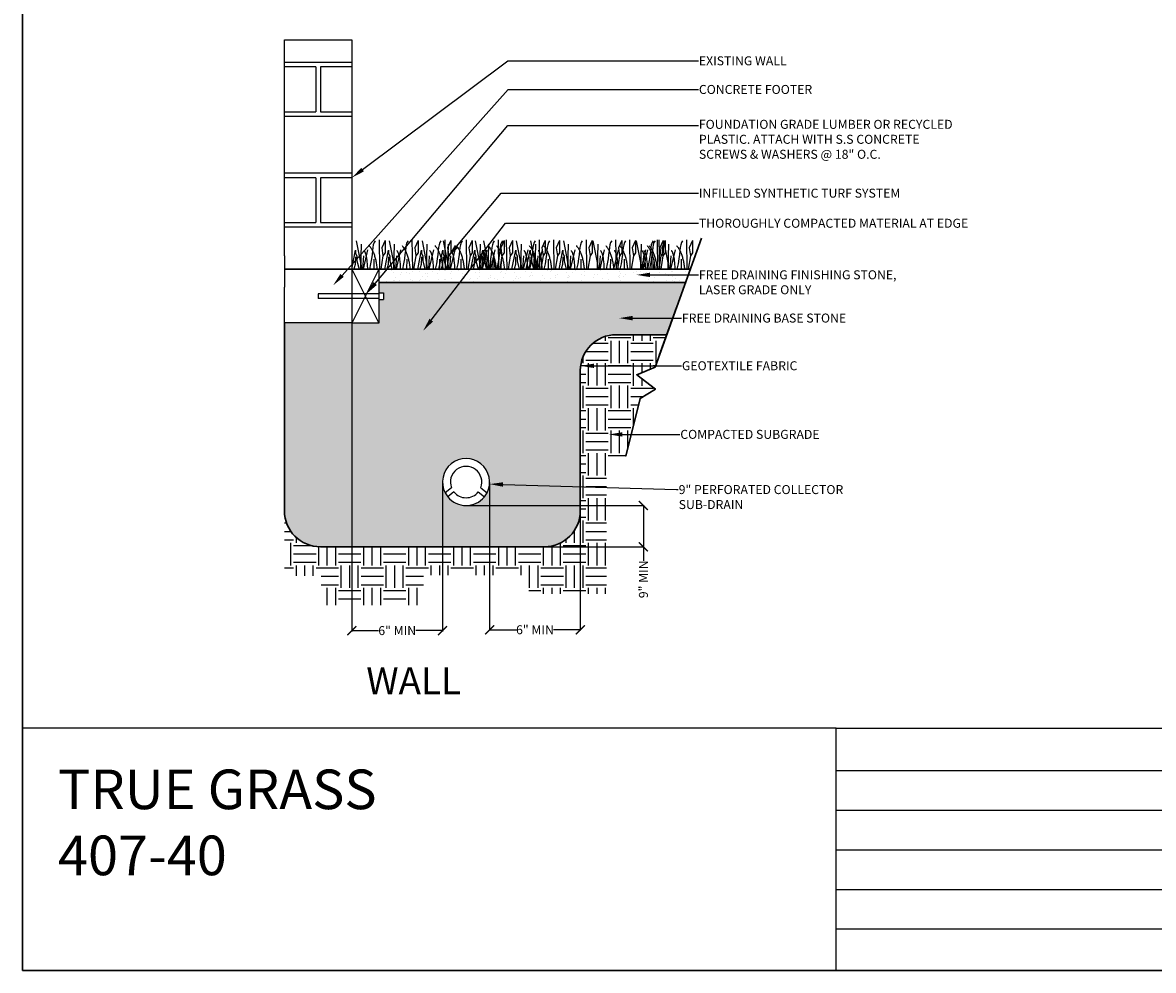
# Model space of a CAD drawing. Units: inches. Extents: x -0.1 to 10.6, y 0 to 8.2.
# Drawn here: x -0.1 to 5.3, y 0 to 4.5 of the extents above; entities that cross this region are included whole.
import ezdxf
from ezdxf import colors
from ezdxf.entities.mleader import LeaderData, LeaderLine
from ezdxf.math import Vec2, Vec3

# ---------------------------------------------------------------- set-up
doc = ezdxf.new("R2010")
doc.units = ezdxf.units.IN
doc.header["$LTSCALE"] = 0.25
doc.header["$MEASUREMENT"] = 0
doc.linetypes.add('ACAD_ISO04W100', pattern=[30, 24, -3, 0, -3])
doc.layers.add('detail', color=7, linetype='Continuous')
doc.styles.add('Annotative', font='arial.ttf')
doc.styles.get("Standard").update_dxf_attribs({"font": 'bgothl.ttf'})
doc.dimstyles.new('Copy of Standard', dxfattribs={"dimtxt": 2, "dimasz": 2, "dimexe": 0.18, "dimexo": 0.0625, "dimgap": 0.09, "dimtad": 0, "dimdec": 4, "dimzin": 0, "dimdsep": 46, "dimlunit": 4, "dimtxsty": 'Standard', "dimblk": 'ARCHTICK', "dimcen": 0.09, "dimadec": 0, "dimazin": 0, "dimtfac": 1, "dimtdec": 4, "dimtofl": 0, "dimtmove": 0, "dimatfit": 3, "dimfxl": 1, "dimtolj": 1, "dimtzin": 0, "dimarcsym": 0})

# ---------------------------------------------------------------- blocks, each defined once
blk = doc.blocks.new('_ArchTick')
at = {"color": 0, "linetype": 'ByBlock', "const_width": 0.15}
blk.add_lwpolyline([(-0.5, -0.5), (0.5, 0.5)], dxfattribs=at)
blk = doc.blocks.new('*D20')
at = {"color": 0, "lineweight": -2, "transparency": 16777216}
for p, q in [((2.1572, 2.2778), (2.1572, 1.5762)), ((2.5861, 2.2778), (2.5861, 1.5762)), ((2.1572, 1.5801), (2.2835, 1.5801)), ((2.5861, 1.5801), (2.4598, 1.5801))]:
    blk.add_line(p, q, dxfattribs=at)
at = {"layer": 'Defpoints', "color": 0, "transparency": 16777216}
for p in [(2.1572, 2.2791), (2.5861, 2.2791), (2.5861, 1.5801)]:
    blk.add_point(p, dxfattribs=at)
at = {"color": 0, "lineweight": -2, "transparency": 16777216, "xscale": 0.04253320819477167, "yscale": 0.04253320819477167, "zscale": 0.04253320819477167, "rotation": 180}
blk.add_blockref('_ArchTick', (2.1572, 1.5801), dxfattribs=at)
at = {"color": 0, "lineweight": -2, "transparency": 16777216, "xscale": 0.04253320819477167, "yscale": 0.04253320819477167, "zscale": 0.04253320819477167}
blk.add_blockref('_ArchTick', (2.5861, 1.5801), dxfattribs=at)
at = {"color": 0, "transparency": 16777216, "insert": (2.3716, 1.5801), "char_height": 0.04253, "attachment_point": 5, "style": 'Annotative'}
blk.add_mtext('\\A1;6" MIN', dxfattribs=at)
blk = doc.blocks.new('*D21')
at = {"color": 0, "lineweight": -2, "transparency": 16777216}
for p, q in [((1.5056, 2.775), (1.5056, 1.5724)), ((1.9345, 2.2778), (1.9345, 1.5724)), ((1.5056, 1.5762), (1.6319, 1.5762)), ((1.9345, 1.5762), (1.8082, 1.5762))]:
    blk.add_line(p, q, dxfattribs=at)
at = {"layer": 'Defpoints', "color": 0, "transparency": 16777216}
for p in [(1.5056, 2.7763), (1.9345, 2.2791), (1.5056, 1.5762)]:
    blk.add_point(p, dxfattribs=at)
at = {"color": 0, "lineweight": -2, "transparency": 16777216, "xscale": 0.04253320819477167, "yscale": 0.04253320819477167, "zscale": 0.04253320819477167, "rotation": 180}
blk.add_blockref('_ArchTick', (1.5056, 1.5762), dxfattribs=at)
at = {"color": 0, "lineweight": -2, "transparency": 16777216, "xscale": 0.04253320819477167, "yscale": 0.04253320819477167, "zscale": 0.04253320819477167}
blk.add_blockref('_ArchTick', (1.9345, 1.5762), dxfattribs=at)
at = {"color": 0, "transparency": 16777216, "insert": (1.7201, 1.5762), "char_height": 0.04253, "attachment_point": 5, "style": 'Annotative'}
blk.add_mtext('\\A1;6" MIN', dxfattribs=at)
blk = doc.blocks.new('*D22')
at = {"color": 0, "lineweight": -2, "transparency": 16777216}
for p, q in [((2.0534, 2.168), (2.8883, 2.168)), ((2.8845, 2.168), (2.8845, 1.9727)), ((2.0472, 1.9727), (2.8883, 1.9727)), ((2.8845, 1.9727), (2.8845, 1.9069))]:
    blk.add_line(p, q, dxfattribs=at)
at = {"layer": 'Defpoints', "color": 0, "transparency": 16777216}
for p in [(2.052, 2.168), (2.0458, 1.9727), (2.8845, 1.9727)]:
    blk.add_point(p, dxfattribs=at)
at = {"color": 0, "lineweight": -2, "transparency": 16777216, "xscale": 0.04253320819477167, "yscale": 0.04253320819477167, "zscale": 0.04253320819477167}
for p, rotation in [((2.8845, 2.168), 90), ((2.8845, 1.9727), 270)]:
    blk.add_blockref('_ArchTick', p, dxfattribs=dict(at, rotation=rotation))
at = {"color": 0, "transparency": 16777216, "insert": (2.8845, 1.8189), "char_height": 0.04253, "attachment_point": 5, "rotation": 90, "style": 'Annotative'}
blk.add_mtext('\\A1;9" MIN', dxfattribs=at)

msp = doc.modelspace()

# ---------------------------------------------------------------- hatches: boundary and pattern name
h = msp.add_hatch()
h.set_pattern_fill('AR-SAND', color=256, scale=1.5, angle=90)
h.set_pattern_definition([(127.5, (-3918.26188, 339.38555), (-0.0614654974, -0.0020094822), [0, -0.04848785734, 0, -0.05422984045, 0, -0.0518373475]), (97.5, (-3918.26188, 339.38555), (-0.0900261946, 0.0564557108), [0, -0.02615792304, 0, -0.0437028714, 0, -0.0167474507]), (57.5, (-3918.26188, 339.34631), (-0.0001805233, 0.0993408331), [0, -0.0159499531, 0, -0.05741983106, 0, -0.07496477944]), (47.5, (-3918.26188, 339.34631), (-0.0279977681, 0.0958951565), [0, -0.00797497654, 0, -0.03764188925, 0, -0.0430648733])])
h.paths.add_polyline_path([(3.0833352, 3.2229026), (3.1062046, 3.2867024), (1.6331922, 3.2867024), (1.6331922, 3.2229026)])
h = msp.add_hatch()
h.set_pattern_fill('GRAVEL', color=251, scale=6, angle=90)
h.set_pattern_definition([(318.0127875, (-3925.151669, 345.017591), (1.148396621259, -1.020796996675), [0.017166743, -1.6995106346]), (274.96974073, (-3925.138909, 345.0061074), (-0.127599624584, 1.531195495012), [0.02945867, -2.916407419]), (222.51044708, (-3925.136357, 344.9767595), (1.403595870427, 1.275996245843), [0.0207716877, -2.056399709]), (357.273689, (-3925.104457, 344.9269957), (-2.551992491686, 0.127599624584), [0.02682629, -2.6558021924]), (22.83365418, (-3925.077661, 344.9257197), (-1.531195495012, -0.637998122922), [0.0263053006, -2.604228349]), (87.273689, (-3925.053417, 344.9359277), (-0.127599624584, -2.551992491686), [0.02682629, -2.6558021924]), (127.69424047, (-3925.052141, 344.9627236), (1.275996245843, -1.658795119596), [0.035476396, -3.5121603416]), (162.25532837, (-3925.073833, 344.9907955), (-2.807191740855, 0.89319737209), [0.0334933703, -3.3158448673]), (211.42956562, (-3925.105733, 345.0010035), (-1.658795119596, -1.0207969966745), [0.026917141, -2.6647998886]), (265.2363583, (-3925.128701, 344.986968), (0.127599624584, 1.403595870427), [0.0307300728, -1.505772875]), (312.3974378, (-3925.131253, 344.9563436), (1.4035958704275, -1.5311954950118), [0.039740648, -3.9343270753]), (228.81407483, (-3925.103181, 345.053319), (-0.765597747506, -0.89319737209), [0.0135639677, -1.3428386473]), (261.46923439, (-3925.112113, 345.0431113), (0.255199249169, 1.658795119596), [0.0258053653, -2.5547373403]), (315, (-3925.11594, 345.01759), (0.1275996246, -2e-17), [0.0180452665, -0.162407853]), (293.1985905, (-3925.131253, 345.00866), (-0.25519924917, 0.63799812292), [0.0097177322, -0.962052057]), (21.8014095, (-3925.127425, 344.999727), (-0.38279887375, -0.12759962458), [0.0137428624, -0.6734021453]), (120.96375653, (-3925.114665, 345.004831), (-0.25519924917, 0.38279887375), [0.0223208747, -0.721706398]), (251.5650512, (-3925.12615, 345.02397), (0.1275996246, 0.25519924917), [0.016140204, -0.387365238]), (106.38954033, (-3925.127425, 344.92572), (-0.382798873753, 1.275996245843), [0.0226106535, -2.238460455]), (160.34617594, (-3925.133805, 344.947412), (1.403595870428, -0.510398498337), [0.0189690878, -1.8779357034]), (23.1985905, (-3925.151669, 345.023971), (-0.63799812292, -0.25519924917), [0.019435337, -0.9523344524]), (73.61045967, (-3925.133805, 345.0316274), (-0.382798873753, -1.275996245843), [0.0226106535, -2.238460455]), (69.4439548, (-3925.048313, 344.92572), (-0.25519924917, -0.63799812292), [0.021804224, -1.0684074465]), (24.77514057, (-3925.040657, 344.946136), (-1.403595870427, -0.637998122922), [0.018269459, -1.8086791335]), (156.8014095, (-3925.024069, 345.025247), (-0.63799812292, 0.25519924917), [0.019435337, -0.9523344524]), (107.35402464, (-3925.041933, 345.032903), (0.510398498337, -1.658795119596), [0.0213896527, -2.117569823]), (159.4439548, (-3925.024069, 344.962724), (0.63799812292, -0.25519924917), [0.010902112, -1.0793095584]), (191.3099325, (-3925.02407, 345.017591), (-0.51039849834, -0.12759962458), [0.006506305, -0.644126671]), (255.9637565, (-3925.03045, 345.016315), (0.12759962458, 0.38279887375), [0.0263053006, -0.4998014293]), (276.00900596, (-3925.036829, 344.9907955), (-0.127599624584, 1.275996245843), [0.0243779083, -2.4134094965]), (33.6900675, (-3925.10318, 345.00483), (-0.25519924917, -0.1275996246), [0.018402673, -0.441664316]), (83.15722659, (-3925.087869, 345.0150394), (0.2551992491686, 2.1691936179334), [0.03212882, -3.1807476326]), (150.9453959, (-3925.084041, 345.046939), (0.89319737209, -0.510398498337), [0.013137147, -1.300581394]), (180, (-3925.09552, 345.05332), (-0.1275996246, -0.1275996246), [0.0076559775, -0.119943647]), (210.25643716, (-3925.040657, 344.9882435), (0.89319737209, 0.510398498337), [0.0177266502, -1.7549439874]), (138.0127875, (-3925.055969, 344.979312), (-1.148396621259, 1.020796996675), [0.034333486, -1.6823438915]), (90, (-3925.08149, 345.00228), (-0.1275996246, 0.1275996246), [0.0331759024, -0.094423722]), (55.30484647, (-3925.081489, 345.035455), (0.89319737209, 1.275996245843), [0.020175287, -1.9973519243]), (344.0546041, (-3925.070005, 345.052043), (0.51039849834, -0.127599624584), [0.0185787605, -0.9103605283]), (297.64597536, (-3925.052141, 345.0469393), (1.275996245843, -2.424392867102), [0.030249405, -2.994696095]), (265.42607874, (-3925.038105, 345.0201434), (-0.127599624584, -1.658795119596), [0.0320018582, -3.1681804456])])
h.paths.add_polyline_path([(1.6331922, 3.0315031), (1.5055926, 3.0315031), (1.5055926, 3.0328323), (1.1865935, 3.0328323), (1.1865935, 2.1428209, 0.414213562), (1.3567264, 1.9726881), (1.6757254, 1.9726881), (2.4159728, 1.9726881, 0.414213562), (2.5861056, 2.1428209), (2.5861056, 2.8063767, -0.414213562), (2.7562385, 2.9765096), (2.9950145, 2.9765096), (3.0833352, 3.2229026), (1.6331922, 3.2229026), (1.6331922, 3.1750527), (1.6544588, 3.1750527), (1.6544588, 3.1431528), (1.6331922, 3.1431528)])
h.paths.add_polyline_path([(2.1447801, 2.2281304), (2.1324135, 2.2091708, -0.477502762), (1.9592847, 2.2091708), (1.9469181, 2.2281304, -1.640800643)], flags=16)
h = msp.add_hatch()
h.set_pattern_fill('EARTH', color=22, scale=20, angle=90)
h.set_pattern_definition([(90, (-3925.02407, 339.38555), (-0.1063330205, 0.1063330205), [0.1063330205, -0.1063330205]), (90, (-3925.06394, 339.38555), (-0.1063330205, 0.1063330205), [0.1063330205, -0.1063330205]), (90, (-3925.10382, 339.38555), (-0.1063330205, 0.1063330205), [0.1063330205, -0.1063330205]), (180, (-3925.11711, 339.39884), (-0.1063330205, -0.1063330205), [0.1063330205, -0.1063330205]), (180, (-3925.11711, 339.43871), (-0.1063330205, -0.1063330205), [0.1063330205, -0.1063330205]), (180, (-3925.11711, 339.47859), (-0.1063330205, -0.1063330205), [0.1063330205, -0.1063330205])])
h.paths.add_polyline_path([(2.7094476, 2.2431351), (2.5861056, 2.2431351), (2.5861056, 2.1428209, -0.414213562), (2.4159728, 1.9726881), (1.6757254, 1.9726881), (1.3567264, 1.9726881, -0.414213562), (1.1865935, 2.1428209), (1.1865935, 1.8355465), (1.3600632, 1.8355465), (1.3600632, 1.6967881), (1.8442766, 1.6967881), (1.8442766, 1.8391047), (2.3427271, 1.8391047), (2.3427271, 1.7501565), (2.7094476, 1.7501565)])
h.paths.add_polyline_path([(2.9950145, 2.9765096), (2.7562385, 2.9765096, 0.414213562), (2.5861056, 2.8063767), (2.5861056, 2.2431351), (2.7094476, 2.2431351), (2.7094476, 2.4018869), (2.8013199, 2.4018869), (2.8687893, 2.6751532), (2.9415995, 2.7195148), (2.852818, 2.7869432), (2.9400218, 2.8230934)])

# ---------------------------------------------------------------- linework, layer by layer
at = {"color": 7}
for p, q in [((1.1865935, 3.3505022), (1.1865935, 4.3712992)), ((1.1865935, 4.3712992), (1.5055926, 4.3712992)), ((1.5055926, 4.3712992), (1.5055926, 3.3505022)), ((1.5055926, 4.2649662), (1.1865935, 4.2649662)), ((1.3354598, 4.2436996), (1.1865935, 4.2436996)), ((1.3354598, 4.2436996), (1.3354598, 4.0310335)), ((1.5055926, 4.2436996), (1.3567264, 4.2436996)), ((1.3567264, 4.2436996), (1.3567264, 4.0310335)), ((1.1865935, 4.0310335), (1.3354598, 4.0310335)), ((1.3567264, 4.0310335), (1.5055926, 4.0310335)), ((1.5055926, 4.0097669), (1.1865935, 4.0097669)), ((1.5055926, 3.7408683), (1.1865935, 3.7408683)), ((1.3354598, 3.7196016), (1.1865935, 3.7196016)), ((1.3354598, 3.7196016), (1.3354598, 3.5069356)), ((1.5055926, 3.7196016), (1.3567264, 3.7196016)), ((1.3567264, 3.7196016), (1.3567264, 3.5069356)), ((1.1865935, 3.5069356), (1.3354598, 3.5069356)), ((1.5055926, 3.485669), (1.1865935, 3.485669)), ((1.3567264, 3.5069356), (1.5055926, 3.5069356)), ((1.1865935, 3.3505022), (1.1865935, 3.201636)), ((1.5055926, 3.3505022), (1.5055926, 3.2867024)), ((1.5055926, 3.2867024), (1.6331922, 3.2867024)), ((1.5055926, 3.2867024), (1.6331922, 3.0315031)), ((1.6331922, 3.2867024), (1.5055926, 3.0315031)), ((1.5055926, 3.2867024), (1.5055926, 2.7763039)), ((1.6331922, 3.2867024), (1.6331922, 3.0315031)), ((1.1865935, 3.0328323), (1.1865935, 3.201636)), ((1.6331922, 3.1697361), (1.3460931, 3.1697361)), ((1.3460931, 3.1697361), (1.3460931, 3.1484695)), ((1.6331922, 3.1750527), (1.6544588, 3.1750527)), ((1.6544588, 3.1750527), (1.6544588, 3.1431528)), ((1.6331922, 3.1484695), (1.3460931, 3.1484695)), ((1.6331922, 3.1431528), (1.6544588, 3.1431528)), ((1.5055926, 3.0328323), (1.1865935, 3.0328323)), ((1.6331922, 3.0315031), (1.5055926, 3.0315031)), ((1.9767049, 2.2522089), (1.9469181, 2.2281304)), ((2.1149933, 2.2522089), (2.1447801, 2.2281304)), ((1.9881401, 2.2324964), (1.9592847, 2.2091708)), ((2.1035582, 2.2324964), (2.1324135, 2.2091708))]:
    msp.add_line(p, q, dxfattribs=at)
at = {"color": 92}
for p, q in [((1.6341552, 3.4247801), (1.6361413, 3.2867024)), ((1.789815, 3.4247801), (1.7918011, 3.2867024)), ((1.9454747, 3.4247801), (1.9474609, 3.2867024)), ((2.046194, 3.4247801), (2.0481801, 3.2867024)), ((2.1972716, 3.4247801), (2.1992577, 3.2867024)), ((2.2361623, 3.4247801), (2.2381485, 3.2867024)), ((2.3914024, 3.4247801), (2.3933885, 3.2867024)), ((2.4591907, 3.4247801), (2.4611768, 3.2867024)), ((2.6139545, 3.4247801), (2.6159406, 3.2867024)), ((2.6139545, 3.4247801), (2.6159406, 3.2867024)), ((2.7531783, 3.4247801), (2.7551644, 3.2867024)), ((2.7531783, 3.4247801), (2.7551644, 3.2867024)), ((2.8188817, 3.4247801), (2.8208678, 3.2867024)), ((2.9490016, 3.4247801), (2.9509877, 3.2867024)), ((2.9581054, 3.4247801), (2.9600916, 3.2867024)), ((3.0882254, 3.4247801), (3.0902115, 3.2867024)), ((1.5055926, 3.2867024), (1.5235585, 3.3762118)), ((1.5235585, 3.3762118), (1.5235585, 3.3623348)), ((1.5260366, 3.4208154), (1.5525268, 3.2867024)), ((1.5493484, 3.4044612), (1.5464007, 3.2867024)), ((1.5800972, 3.3776981), (1.5589191, 3.2867024)), ((1.662921, 3.4223018), (1.6470488, 3.3881059)), ((1.6470488, 3.3881059), (1.6525055, 3.3504407)), ((1.6612524, 3.2867024), (1.6792183, 3.3762118)), ((1.662921, 3.4223018), (1.662921, 3.4049567)), ((1.662921, 3.4049567), (1.662921, 3.3633268)), ((1.6792183, 3.3762118), (1.6792183, 3.3623348)), ((1.6816964, 3.4208154), (1.7081865, 3.2867024)), ((1.7050082, 3.4044612), (1.7020605, 3.2867024)), ((1.735757, 3.3776981), (1.7145789, 3.2867024)), ((1.8185808, 3.4223018), (1.8027086, 3.3881059)), ((1.8027086, 3.3881059), (1.8081652, 3.3504407)), ((1.8169121, 3.2867024), (1.8348781, 3.3762118)), ((1.8185808, 3.4223018), (1.8185808, 3.4049567)), ((1.8185808, 3.4049567), (1.8185808, 3.3633268)), ((1.8348781, 3.3762118), (1.8348781, 3.3623348)), ((1.8373561, 3.4208154), (1.8638463, 3.2867024)), ((1.860668, 3.4044612), (1.8577202, 3.2867024)), ((1.8914168, 3.3776981), (1.8702386, 3.2867024)), ((1.9176314, 3.2867024), (1.9355973, 3.3762118)), ((1.9355973, 3.3762118), (1.9355973, 3.3623348)), ((1.9380754, 3.4208154), (1.9645656, 3.2867024)), ((1.9742405, 3.4223018), (1.9583684, 3.3881059)), ((1.9583684, 3.3881059), (1.963825, 3.3504407)), ((1.9613873, 3.4044612), (1.9584395, 3.2867024)), ((1.9921361, 3.3776981), (1.9709579, 3.2867024)), ((1.9742405, 3.4223018), (1.9742405, 3.4049567)), ((1.9742405, 3.4049567), (1.9742405, 3.3633268)), ((2.0749598, 3.4223018), (2.0590876, 3.3881059)), ((2.0590876, 3.3881059), (2.0645443, 3.3504407)), ((2.068709, 3.2867024), (2.0866749, 3.3762118)), ((2.0749598, 3.4223018), (2.0749598, 3.4049567)), ((2.0749598, 3.4049567), (2.0749598, 3.3633268)), ((2.0866749, 3.3762118), (2.0866749, 3.3623348)), ((2.089153, 3.4208154), (2.1156432, 3.2867024)), ((2.1075997, 3.2867024), (2.1255656, 3.3762118)), ((2.1124648, 3.4044612), (2.1095171, 3.2867024)), ((2.1432137, 3.3776981), (2.1220355, 3.2867024)), ((2.1255656, 3.3762118), (2.1255656, 3.3623348)), ((2.1280437, 3.4208154), (2.1545339, 3.2867024)), ((2.1513556, 3.4044612), (2.1484078, 3.2867024)), ((2.1821044, 3.3776981), (2.1609262, 3.2867024)), ((2.2260374, 3.4223018), (2.2101652, 3.3881059)), ((2.2101652, 3.3881059), (2.2156219, 3.3504407)), ((2.2260374, 3.4223018), (2.2260374, 3.4049567)), ((2.2260374, 3.4049567), (2.2260374, 3.3633268)), ((2.2649281, 3.4223018), (2.2490559, 3.3881059)), ((2.2490559, 3.3881059), (2.2545126, 3.3504407)), ((2.2628398, 3.2867024), (2.2808057, 3.3762118)), ((2.2649281, 3.4223018), (2.2649281, 3.4049567)), ((2.2649281, 3.4049567), (2.2649281, 3.3633268)), ((2.2808057, 3.3762118), (2.2808057, 3.3623348)), ((2.2832838, 3.4208154), (2.3097739, 3.2867024)), ((2.3065956, 3.4044612), (2.3036479, 3.2867024)), ((2.3373444, 3.3776981), (2.3161663, 3.2867024)), ((2.3306281, 3.2867024), (2.348594, 3.3762118)), ((2.348594, 3.3762118), (2.348594, 3.3623348)), ((2.3510721, 3.4208154), (2.3775623, 3.2867024)), ((2.374384, 3.4044612), (2.3714362, 3.2867024)), ((2.4051328, 3.3776981), (2.3839546, 3.2867024)), ((2.4201681, 3.4223018), (2.404296, 3.3881059)), ((2.404296, 3.3881059), (2.4097526, 3.3504407)), ((2.4201681, 3.4223018), (2.4201681, 3.4049567)), ((2.4201681, 3.4049567), (2.4201681, 3.3633268)), ((2.4879565, 3.4223018), (2.4720843, 3.3881059)), ((2.4720843, 3.3881059), (2.477541, 3.3504407)), ((2.4853919, 3.2867024), (2.5033578, 3.3762118)), ((2.4879565, 3.4223018), (2.4879565, 3.4049567)), ((2.4879565, 3.4049567), (2.4879565, 3.3633268)), ((2.5033578, 3.3762118), (2.5033578, 3.3623348)), ((2.5058359, 3.4208154), (2.5323261, 3.2867024)), ((2.5291477, 3.4044612), (2.5262, 3.2867024)), ((2.5598965, 3.3776981), (2.5387184, 3.2867024)), ((2.5598965, 3.3776981), (2.5387184, 3.2867024)), ((2.6427203, 3.4223018), (2.6268481, 3.3881059)), ((2.6427203, 3.4223018), (2.6268481, 3.3881059)), ((2.6268481, 3.3881059), (2.6323048, 3.3504407)), ((2.6268481, 3.3881059), (2.6323048, 3.3504407)), ((2.6427203, 3.4223018), (2.6427203, 3.4049567)), ((2.6427203, 3.4223018), (2.6427203, 3.4049567)), ((2.6427203, 3.4049567), (2.6427203, 3.3633268)), ((2.6427203, 3.4049567), (2.6427203, 3.3633268)), ((2.6450597, 3.4208154), (2.6715498, 3.2867024)), ((2.6450597, 3.4208154), (2.6715498, 3.2867024)), ((2.6683715, 3.4044612), (2.6654238, 3.2867024)), ((2.6683715, 3.4044612), (2.6654238, 3.2867024)), ((2.6991203, 3.3776981), (2.6779422, 3.2867024)), ((2.6991203, 3.3776981), (2.6779422, 3.2867024)), ((2.7648237, 3.3776981), (2.7436456, 3.2867024)), ((2.781944, 3.4223018), (2.7660719, 3.3881059)), ((2.781944, 3.4223018), (2.7660719, 3.3881059)), ((2.7660719, 3.3881059), (2.7715285, 3.3504407)), ((2.7660719, 3.3881059), (2.7715285, 3.3504407)), ((2.781944, 3.4223018), (2.781944, 3.4049567)), ((2.781944, 3.4223018), (2.781944, 3.4049567)), ((2.781944, 3.4049567), (2.781944, 3.3633268)), ((2.781944, 3.4049567), (2.781944, 3.3633268)), ((2.8476475, 3.4223018), (2.8317753, 3.3881059)), ((2.8317753, 3.3881059), (2.8372319, 3.3504407)), ((2.8476475, 3.4223018), (2.8476475, 3.4049567)), ((2.8476475, 3.4049567), (2.8476475, 3.3633268)), ((2.8499869, 3.4208154), (2.876477, 3.2867024)), ((2.8732987, 3.4044612), (2.8703509, 3.2867024)), ((2.8949436, 3.3776981), (2.8737655, 3.2867024)), ((2.9040475, 3.3776981), (2.8828693, 3.2867024)), ((2.9777674, 3.4223018), (2.9618952, 3.3881059)), ((2.9618952, 3.3881059), (2.9673519, 3.3504407)), ((2.9868712, 3.4223018), (2.9709991, 3.3881059)), ((2.9709991, 3.3881059), (2.9764557, 3.3504407)), ((2.9777674, 3.4223018), (2.9777674, 3.4049567)), ((2.9777674, 3.4049567), (2.9777674, 3.3633268)), ((2.9801068, 3.4208154), (3.0065969, 3.2867024)), ((2.9868712, 3.4223018), (2.9868712, 3.4049567)), ((2.9868712, 3.4049567), (2.9868712, 3.3633268)), ((3.0034186, 3.4044612), (3.0004709, 3.2867024)), ((3.0341674, 3.3776981), (3.0129893, 3.2867024)), ((3.1169911, 3.4223018), (3.101119, 3.3881059)), ((3.101119, 3.3881059), (3.1065756, 3.3504407)), ((3.1169911, 3.4223018), (3.1169911, 3.4049567)), ((3.1169911, 3.4049567), (3.1169911, 3.3633268)), ((1.5230634, 3.3449897), (1.5215755, 3.3088109)), ((1.5235585, 3.3623348), (1.5295102, 3.3484589)), ((1.5295102, 3.3484589), (1.5295102, 3.3261571)), ((1.5295102, 3.3261571), (1.5396861, 3.2867024)), ((1.560259, 3.3494498), (1.555968, 3.2867024)), ((1.6093581, 3.3345819), (1.6087312, 3.2867024)), ((1.6525055, 3.3504407), (1.6421975, 3.2867024)), ((1.662921, 3.3633268), (1.6525055, 3.3504407)), ((1.6787232, 3.3449897), (1.6772353, 3.3088109)), ((1.6792183, 3.3623348), (1.68517, 3.3484589)), ((1.68517, 3.3484589), (1.68517, 3.3261571)), ((1.68517, 3.3261571), (1.6953458, 3.2867024)), ((1.7159188, 3.3494498), (1.7116278, 3.2867024)), ((1.7650179, 3.3345819), (1.764391, 3.2867024)), ((1.8081652, 3.3504407), (1.7978573, 3.2867024)), ((1.8185808, 3.3633268), (1.8081652, 3.3504407)), ((1.834383, 3.3449897), (1.832895, 3.3088109)), ((1.8348781, 3.3623348), (1.8408298, 3.3484589)), ((1.8408298, 3.3484589), (1.8408298, 3.3261571)), ((1.8408298, 3.3261571), (1.8510056, 3.2867024)), ((1.8715786, 3.3494498), (1.8672875, 3.2867024)), ((1.9206777, 3.3345819), (1.9200507, 3.2867024)), ((1.9351023, 3.3449897), (1.9336143, 3.3088109)), ((1.9355973, 3.3623348), (1.9415491, 3.3484589)), ((1.9415491, 3.3484589), (1.9415491, 3.3261571)), ((1.9415491, 3.3261571), (1.9517249, 3.2867024)), ((1.963825, 3.3504407), (1.953517, 3.2867024)), ((1.9742405, 3.3633268), (1.963825, 3.3504407)), ((1.9722979, 3.3494498), (1.9680068, 3.2867024)), ((2.0213969, 3.3345819), (2.02077, 3.2867024)), ((2.0645443, 3.3504407), (2.0542363, 3.2867024)), ((2.0749598, 3.3633268), (2.0645443, 3.3504407)), ((2.0861798, 3.3449897), (2.0846919, 3.3088109)), ((2.0866749, 3.3623348), (2.0926267, 3.3484589)), ((2.0926267, 3.3484589), (2.0926267, 3.3261571)), ((2.0926267, 3.3261571), (2.1028025, 3.2867024)), ((2.1233755, 3.3494498), (2.1190844, 3.2867024)), ((2.1250706, 3.3449897), (2.1235826, 3.3088109)), ((2.1255656, 3.3623348), (2.1315174, 3.3484589)), ((2.1315174, 3.3484589), (2.1315174, 3.3261571)), ((2.1315174, 3.3261571), (2.1416932, 3.2867024)), ((2.1622662, 3.3494498), (2.1579751, 3.2867024)), ((2.1724745, 3.3345819), (2.1718476, 3.2867024)), ((2.2156219, 3.3504407), (2.2053139, 3.2867024)), ((2.2113653, 3.3345819), (2.2107383, 3.2867024)), ((2.2260374, 3.3633268), (2.2156219, 3.3504407)), ((2.2545126, 3.3504407), (2.2442046, 3.2867024)), ((2.2649281, 3.3633268), (2.2545126, 3.3504407)), ((2.2803106, 3.3449897), (2.2788227, 3.3088109)), ((2.2808057, 3.3623348), (2.2867574, 3.3484589)), ((2.2867574, 3.3484589), (2.2867574, 3.3261571)), ((2.2867574, 3.3261571), (2.2969332, 3.2867024)), ((2.3175062, 3.3494498), (2.3132151, 3.2867024)), ((2.348099, 3.3449897), (2.346611, 3.3088109)), ((2.348594, 3.3623348), (2.3545458, 3.3484589)), ((2.3545458, 3.3484589), (2.3545458, 3.3261571)), ((2.3545458, 3.3261571), (2.3647216, 3.2867024)), ((2.3666053, 3.3345819), (2.3659784, 3.2867024)), ((2.3852946, 3.3494498), (2.3810035, 3.2867024)), ((2.4097526, 3.3504407), (2.3994447, 3.2867024)), ((2.4201681, 3.3633268), (2.4097526, 3.3504407)), ((2.4343936, 3.3345819), (2.4337667, 3.2867024)), ((2.477541, 3.3504407), (2.467233, 3.2867024)), ((2.4879565, 3.3633268), (2.477541, 3.3504407)), ((2.5028627, 3.3449897), (2.5013748, 3.3088109)), ((2.5033578, 3.3623348), (2.5093095, 3.3484589)), ((2.5093095, 3.3484589), (2.5093095, 3.3261571)), ((2.5093095, 3.3261571), (2.5194854, 3.2867024)), ((2.5400583, 3.3494498), (2.5357673, 3.2867024)), ((2.5891574, 3.3345819), (2.5885305, 3.2867024)), ((2.5891574, 3.3345819), (2.5885305, 3.2867024)), ((2.6323048, 3.3504407), (2.6219968, 3.2867024)), ((2.6323048, 3.3504407), (2.6219968, 3.2867024)), ((2.6427203, 3.3633268), (2.6323048, 3.3504407)), ((2.6427203, 3.3633268), (2.6323048, 3.3504407)), ((2.6792821, 3.3494498), (2.674991, 3.2867024)), ((2.6792821, 3.3494498), (2.674991, 3.2867024)), ((2.7283812, 3.3345819), (2.7277543, 3.2867024)), ((2.7283812, 3.3345819), (2.7277543, 3.2867024)), ((2.7715285, 3.3504407), (2.7612206, 3.2867024)), ((2.7715285, 3.3504407), (2.7612206, 3.2867024)), ((2.781944, 3.3633268), (2.7715285, 3.3504407)), ((2.781944, 3.3633268), (2.7715285, 3.3504407)), ((2.7940846, 3.3345819), (2.7934577, 3.2867024)), ((2.8372319, 3.3504407), (2.826924, 3.2867024)), ((2.8476475, 3.3633268), (2.8372319, 3.3504407)), ((2.8842093, 3.3494498), (2.8799182, 3.2867024)), ((2.9242045, 3.3345819), (2.9235776, 3.2867024)), ((2.9333084, 3.3345819), (2.9326814, 3.2867024)), ((2.9673519, 3.3504407), (2.9570439, 3.2867024)), ((2.9764557, 3.3504407), (2.9661478, 3.2867024)), ((2.9777674, 3.3633268), (2.9673519, 3.3504407)), ((2.9868712, 3.3633268), (2.9764557, 3.3504407)), ((3.0143292, 3.3494498), (3.0100381, 3.2867024)), ((3.0634283, 3.3345819), (3.0628014, 3.2867024)), ((3.1065756, 3.3504407), (3.0962677, 3.2867024)), ((3.1169911, 3.3633268), (3.1065756, 3.3504407)), ((1.5215755, 3.3088109), (1.5171117, 3.2924566)), ((1.5171117, 3.2924566), (1.5185507, 3.2867024)), ((1.6772353, 3.3088109), (1.6727715, 3.2924566)), ((1.6727715, 3.2924566), (1.6742104, 3.2867024)), ((1.832895, 3.3088109), (1.8284312, 3.2924566)), ((1.8284312, 3.2924566), (1.8298702, 3.2867024)), ((1.9336143, 3.3088109), (1.9291505, 3.2924566)), ((1.9291505, 3.2924566), (1.9305895, 3.2867024)), ((2.0846919, 3.3088109), (2.0802281, 3.2924566)), ((2.0802281, 3.2924566), (2.0816671, 3.2867024)), ((2.1235826, 3.3088109), (2.1191188, 3.2924566)), ((2.1191188, 3.2924566), (2.1205578, 3.2867024)), ((2.2788227, 3.3088109), (2.2743589, 3.2924566)), ((2.2743589, 3.2924566), (2.2757978, 3.2867024)), ((2.346611, 3.3088109), (2.3421472, 3.2924566)), ((2.3421472, 3.2924566), (2.3435862, 3.2867024)), ((2.5013748, 3.3088109), (2.496911, 3.2924566)), ((2.496911, 3.2924566), (2.4983499, 3.2867024))]:
    msp.add_line(p, q, dxfattribs=at)
at = {"color": 7, "lineweight": 30}
for p, q in [((1.1865935, 3.2867024), (3.1062046, 3.2867024)), ((1.6331922, 3.2229026), (3.0833352, 3.2229026)), ((2.9597257, 2.8780624), (3.04135, 3.1057742))]:
    msp.add_line(p, q, dxfattribs=at)
at = {"color": 7, "linetype": 'ACAD_ISO04W100', "lineweight": 30}
for p, q in [((1.1865935, 3.0328323), (1.1865935, 2.1428209)), ((1.3567264, 1.9726881), (1.6757254, 1.9726881))]:
    msp.add_line(p, q, dxfattribs=at)
at = {"lineweight": 30}
msp.add_lwpolyline([(10.6447839, 8.1952377), (-0.051666, 8.1952377), (-0.051666, -0.0320632), (10.6447839, -0.0320632)], close=True, dxfattribs=at)
at = {"color": 7, "lineweight": 30}
msp.add_lwpolyline([(3.1589559, 3.4338655), (2.9400218, 2.8230934), (2.852818, 2.7869432), (2.9415995, 2.7195148), (2.8687893, 2.6751532), (2.8013199, 2.4018869), (2.8687893, 2.6751532)], dxfattribs=at)
at = {"color": 7, "linetype": 'ACAD_ISO04W100', "lineweight": 30}
msp.add_lwpolyline([(2.9950145, 2.9765096), (2.7562385, 2.9765096, 0.414213562), (2.5861056, 2.8063767), (2.5861056, 2.1428209, -0.414213562), (2.4159728, 1.9726881), (1.6757254, 1.9726881)], format="xyb", dxfattribs=at)
at = {"color": 7}
msp.add_lwpolyline([(2.1447801, 2.2281304, 1.640800643), (1.9469181, 2.2281304), (1.9592847, 2.2091708, 0.477502762), (2.1324135, 2.2091708)], format="xyb", close=True, dxfattribs=at)
for start, end in [(338.7150302, 201.2849698), (338.7150302, 201.2849698), (218.9507915, 321.0492085), (218.9507915, 321.0492085)]:
    msp.add_arc((2.0458491, 2.2791462), 0.0742061, start, end, dxfattribs=at)
at = {"color": 7, "linetype": 'ACAD_ISO04W100', "lineweight": 30}
msp.add_arc((1.3567264, 2.1428209), 0.1701328, 180, 270, dxfattribs=at)
at = {"color": 92}
for points, degree in [([(1.5622421, 3.3747255), (1.5762508, 3.3603028), (1.5793595, 3.2867024)], 2), ([(1.5875369, 3.3980182), (1.6180844, 3.3624733), (1.6246225, 3.2867024)], 2), ([(1.6158049, 3.42032), (1.5991028, 3.4013741), (1.6070515, 3.3582055), (1.5887946, 3.2867024)], 3), ([(1.7179018, 3.3747255), (1.7319106, 3.3603028), (1.7350192, 3.2867024)], 2), ([(1.7431967, 3.3980182), (1.7737442, 3.3624733), (1.7802823, 3.2867024)], 2), ([(1.7714647, 3.42032), (1.7547626, 3.4013741), (1.7627113, 3.3582055), (1.7444544, 3.2867024)], 3), ([(1.8735616, 3.3747255), (1.8875704, 3.3603028), (1.890679, 3.2867024)], 2), ([(1.8988564, 3.3980182), (1.9294039, 3.3624733), (1.9359421, 3.2867024)], 2), ([(1.9271245, 3.42032), (1.9104224, 3.4013741), (1.9183711, 3.3582055), (1.9001142, 3.2867024)], 3), ([(1.9742809, 3.3747255), (1.9882896, 3.3603028), (1.9913983, 3.2867024)], 2), ([(1.9995757, 3.3980182), (2.0301232, 3.3624733), (2.0366613, 3.2867024)], 2), ([(2.0278438, 3.42032), (2.0111417, 3.4013741), (2.0190904, 3.3582055), (2.0008334, 3.2867024)], 3), ([(2.1253585, 3.3747255), (2.1393672, 3.3603028), (2.1424759, 3.2867024)], 2), ([(2.1506533, 3.3980182), (2.1812008, 3.3624733), (2.1877389, 3.2867024)], 2), ([(2.1789213, 3.42032), (2.1622192, 3.4013741), (2.1701679, 3.3582055), (2.151911, 3.2867024)], 3), ([(2.1642492, 3.3747255), (2.178258, 3.3603028), (2.1813666, 3.2867024)], 2), ([(2.189544, 3.3980182), (2.2200915, 3.3624733), (2.2266297, 3.2867024)], 2), ([(2.2178121, 3.42032), (2.20111, 3.4013741), (2.2090587, 3.3582055), (2.1908017, 3.2867024)], 3), ([(2.3194892, 3.3747255), (2.333498, 3.3603028), (2.3366066, 3.2867024)], 2), ([(2.3447841, 3.3980182), (2.3753316, 3.3624733), (2.3818697, 3.2867024)], 2), ([(2.3730521, 3.42032), (2.35635, 3.4013741), (2.3642987, 3.3582055), (2.3460418, 3.2867024)], 3), ([(2.3872776, 3.3747255), (2.4012863, 3.3603028), (2.404395, 3.2867024)], 2), ([(2.4125724, 3.3980182), (2.4431199, 3.3624733), (2.449658, 3.2867024)], 2), ([(2.4408404, 3.42032), (2.4241384, 3.4013741), (2.432087, 3.3582055), (2.4138301, 3.2867024)], 3), ([(2.5420414, 3.3747255), (2.5560501, 3.3603028), (2.5591588, 3.2867024)], 2), ([(2.5420414, 3.3747255), (2.5560501, 3.3603028), (2.5591588, 3.2867024)], 2), ([(2.5673362, 3.3980182), (2.5978837, 3.3624733), (2.6044218, 3.2867024)], 2), ([(2.5673362, 3.3980182), (2.5978837, 3.3624733), (2.6044218, 3.2867024)], 2), ([(2.5956042, 3.42032), (2.5789021, 3.4013741), (2.5868508, 3.3582055), (2.5685939, 3.2867024)], 3), ([(2.5956042, 3.42032), (2.5789021, 3.4013741), (2.5868508, 3.3582055), (2.5685939, 3.2867024)], 3), ([(2.6812651, 3.3747255), (2.6952739, 3.3603028), (2.6983825, 3.2867024)], 2), ([(2.6812651, 3.3747255), (2.6952739, 3.3603028), (2.6983825, 3.2867024)], 2), ([(2.70656, 3.3980182), (2.7371075, 3.3624733), (2.7436456, 3.2867024)], 2), ([(2.70656, 3.3980182), (2.7371075, 3.3624733), (2.7436456, 3.2867024)], 2), ([(2.734828, 3.42032), (2.7181259, 3.4013741), (2.7260746, 3.3582055), (2.7078177, 3.2867024)], 3), ([(2.734828, 3.42032), (2.7181259, 3.4013741), (2.7260746, 3.3582055), (2.7078177, 3.2867024)], 3), ([(2.7469685, 3.3747255), (2.7609773, 3.3603028), (2.764086, 3.2867024)], 2), ([(2.7722634, 3.3980182), (2.8028109, 3.3624733), (2.809349, 3.2867024)], 2), ([(2.8005314, 3.42032), (2.7838293, 3.4013741), (2.791778, 3.3582055), (2.7735211, 3.2867024)], 3), ([(2.8770885, 3.3747255), (2.8910972, 3.3603028), (2.8942059, 3.2867024)], 2), ([(2.8861923, 3.3747255), (2.9002011, 3.3603028), (2.9033097, 3.2867024)], 2), ([(2.9023833, 3.3980182), (2.9329308, 3.3624733), (2.9394689, 3.2867024)], 2), ([(2.9306513, 3.42032), (2.9139492, 3.4013741), (2.9218979, 3.3582055), (2.903641, 3.2867024)], 3), ([(2.9114872, 3.3980182), (2.9420346, 3.3624733), (2.9485728, 3.2867024)], 2), ([(2.9397552, 3.42032), (2.9230531, 3.4013741), (2.9310018, 3.3582055), (2.9127449, 3.2867024)], 3), ([(3.0163122, 3.3747255), (3.030321, 3.3603028), (3.0334296, 3.2867024)], 2), ([(3.0416071, 3.3980182), (3.0721546, 3.3624733), (3.0786927, 3.2867024)], 2), ([(3.0698751, 3.42032), (3.053173, 3.4013741), (3.0611217, 3.3582055), (3.0428648, 3.2867024)], 3)]:
    msp.add_open_spline(points, degree=degree, dxfattribs=at)
at = {"layer": 'detail', "color": 7}
for p, q in [((3.7965589, 1.114892), (6.7965589, 1.114892)), ((3.7965589, 0.914034), (6.7965589, 0.914034)), ((3.7965589, 0.726534), (6.7965589, 0.726534)), ((3.7965589, 0.539034), (6.7965589, 0.539034)), ((3.7965589, 0.351534), (6.7965589, 0.351534)), ((3.7965589, 0.164034), (6.7965589, 0.164034))]:
    msp.add_line(p, q, dxfattribs=at)
at = {"layer": 'detail', "color": 7, "linetype": 'Continuous'}
msp.add_lwpolyline([(-0.051666, -0.0320632), (10.6447839, -0.0320632), (10.6447839, 8.1952377), (-0.051666, 8.1952377)], close=True, dxfattribs=at)
at = {"layer": 'detail', "color": 7}
msp.add_lwpolyline([(-0.051666, -0.0320632), (3.7965589, -0.0320632), (3.7965589, 1.114892), (-0.051666, 1.114892)], close=True, dxfattribs=at)

# ---------------------------------------------------------------- texts
at = {"color": 7, "insert": (1.5738118, 1.4023109), "char_height": 0.12759962, "attachment_point": 1}
msp.add_mtext_dynamic_manual_height_columns('WALL', width=1.292348123, gutter_width=0.212666, heights=[0], dxfattribs=at)
at = {"layer": 'detail', "color": 7, "insert": (0.1157095, 0.9185131), "char_height": 0.18747619, "attachment_point": 1}
msp.add_mtext_dynamic_manual_height_columns('TRUE GRASS\\P407-40', width=4.377194757, gutter_width=0.1442716, heights=[0.9198222], dxfattribs=at)

# ---------------------------------------------------------------- dimensions: what is measured, and where the dimension line sits
at = {"color": 7}
for base, p1, p2, picture, middle in [((1.5055926, 1.5762381), (1.9345389, 2.2791462), (1.5055926, 2.7763039), '*D21', (1.7200658, 1.5762381)), ((2.5861056, 1.5800661), (2.1571593, 2.2791462), (2.5861056, 2.2791462), '*D20', (2.3716325, 1.5800661))]:
    dim = msp.add_linear_dim(base=base, p1=p1, p2=p2, text='6" MIN', dimstyle='Copy of Standard', override={"dimscale": 0.021267, "dimlfac": 47.022082, "dimtxsty": 'Annotative'}, dxfattribs=at)
    dim.commit()
    dim.dimension.update_dxf_attribs({"geometry": picture, "text_midpoint": middle})
dim = msp.add_linear_dim(base=(2.8845055, 1.9726881), p1=(2.0520487, 2.1680088), p2=(2.0458491, 1.9726881), angle=90, text='9" MIN', dimstyle='Copy of Standard', override={"dimscale": 0.021267, "dimlfac": 47.022082, "dimtxsty": 'Annotative'}, dxfattribs=at)
dim.commit()
dim.dimension.update_dxf_attribs({"geometry": '*D22', "text_midpoint": (2.8845055, 1.8189075), "dimtype": 160})

# ---------------------------------------------------------------- leaders
ml = msp.add_multileader_mtext('Standard', dxfattribs=at)
ml.set_content('EXISTING WALL', color=7, style='Annotative')
ml.set_leader_properties()
ml.build(insert=Vec2(0, 0))
ml.multileader.update_dxf_attribs({"dogleg_length": 0.36, "arrow_head_size": 0.0637998})
ctx = ml.context
ctx.base_point, ctx.char_height, ctx.arrow_head_size, ctx.landing_gap_size, ctx.plane_origin = Vec3(3.1449849, 4.2723518), 0.042533208, 0.0637998, 0.001914, Vec3(1.5055926, 3.7196016)
notes = []
notes.append((ctx, [(0, (1, 1, 0), (2.243181, 4.2723518), (1, 0), 0.9018039, [(0, [(1.5055926, 3.7196016)], 0, [])])]))
ctx.mtext.insert, ctx.mtext.flow_direction = Vec3(3.1468989, 4.2939811), 5
ml = msp.add_multileader_mtext('Standard', dxfattribs=at)
ml.set_content('CONCRETE FOOTER', color=7, style='Annotative')
ml.set_leader_properties()
ml.build(insert=Vec2(0, 0))
ml.multileader.update_dxf_attribs({"dogleg_length": 0.36, "arrow_head_size": 0.0637998})
ctx = ml.context
ctx.base_point, ctx.char_height, ctx.arrow_head_size, ctx.landing_gap_size, ctx.plane_origin = Vec3(3.1449849, 4.1368403), 0.042533208, 0.0637998, 0.001914, Vec3(1.4167994, 3.2096823)
notes.append((ctx, [(0, (1, 1, 0), (2.2444037, 4.1368403), (1, 0), 0.9005812, [(0, [(1.4167994, 3.2096823)], 0, [])])]))
ctx.mtext.insert, ctx.mtext.flow_direction = Vec3(3.1468989, 4.1584696), 5
ml = msp.add_multileader_mtext('Standard', dxfattribs=at)
ml.set_content('FOUNDATION GRADE LUMBER OR RECYCLED\\PPLASTIC. ATTACH WITH S.S CONCRETE\\PSCREWS & WASHERS @ 18" O.C.', color=7, style='Annotative')
ml.set_leader_properties()
ml.build(insert=Vec2(0, 0))
ml.multileader.update_dxf_attribs({"dogleg_length": 0.36, "arrow_head_size": 0.0637998})
ctx = ml.context
ctx.base_point, ctx.char_height, ctx.arrow_head_size, ctx.landing_gap_size, ctx.plane_origin = Vec3(3.1449849, 3.9658981), 0.042533208, 0.0637998, 0.001914, Vec3(1.5747091, 3.1697361)
notes.append((ctx, [(0, (1, 1, 0), (2.243181, 3.9658981), (1, 0), 0.9018039, [(0, [(1.5747091, 3.1697361)], 0, [])])]))
ctx.mtext.insert, ctx.mtext.flow_direction = Vec3(3.1468989, 3.9934171), 5
ml = msp.add_multileader_mtext('Standard', dxfattribs=at)
ml.set_content('INFILLED SYNTHETIC TURF SYSTEM', color=7, style='Annotative')
ml.set_leader_properties()
ml.build(insert=Vec2(0, 0))
ml.multileader.update_dxf_attribs({"dogleg_length": 0.36, "arrow_head_size": 0.0637998})
ctx = ml.context
ctx.base_point, ctx.char_height, ctx.arrow_head_size, ctx.landing_gap_size, ctx.plane_origin = Vec3(3.1449849, 3.6459539), 0.042533208, 0.0637998, 0.001914, Vec3(1.9599134, 3.3455818)
notes.append((ctx, [(0, (1, 1, 0), (2.2119555, 3.6459539), (1, 0), 0.9330294, [(0, [(1.9599134, 3.3455818)], 0, [])])]))
ctx.mtext.insert, ctx.mtext.flow_direction = Vec3(3.1468989, 3.6675832), 5
ml = msp.add_multileader_mtext('Standard', dxfattribs=at)
ml.set_content('THOROUGHLY COMPACTED MATERIAL AT EDGE', color=7, style='Annotative')
ml.set_leader_properties()
ml.build(insert=Vec2(0, 0))
ml.multileader.update_dxf_attribs({"dogleg_length": 0.36, "arrow_head_size": 0.0637998})
ctx = ml.context
ctx.base_point, ctx.char_height, ctx.arrow_head_size, ctx.landing_gap_size, ctx.plane_origin = Vec3(3.1449849, 3.5036268), 0.042533208, 0.0637998, 0.001914, Vec3(1.8423337, 2.9946741)
notes.append((ctx, [(0, (1, 1, 0), (2.2319281, 3.5036268), (1, 0), 0.9130568, [(0, [(1.8423337, 2.9946741)], 0, [])])]))
ctx.mtext.insert, ctx.mtext.flow_direction = Vec3(3.1468989, 3.525256), 5
ml = msp.add_multileader_mtext('Standard', dxfattribs=at)
ml.set_content('FREE DRAINING FINISHING STONE, \\PLASER GRADE ONLY', color=7, style='Annotative')
ml.set_leader_properties()
ml.build(insert=Vec2(0, 0))
ml.multileader.update_dxf_attribs({"dogleg_length": 0.36, "arrow_head_size": 0.0637998})
ctx = ml.context
ctx.base_point, ctx.char_height, ctx.arrow_head_size, ctx.landing_gap_size, ctx.plane_origin = Vec3(3.1449849, 3.2596438), 0.042533208, 0.0637998, 0.001914, Vec3(2.8522077, 3.2596438)
notes.append((ctx, [(0, (1, 1, 0), (3.1373289, 3.2596438), (1, 0), 0.007656, [(0, [(2.8522077, 3.2596438)], 0, [])])]))
ctx.mtext.insert, ctx.mtext.flow_direction = Vec3(3.1468989, 3.281273), 5
ml = msp.add_multileader_mtext('Standard', dxfattribs=at)
ml.set_content('FREE DRAINING BASE STONE', color=7, style='Annotative')
ml.set_leader_properties()
ml.build(insert=Vec2(0, 0))
ml.multileader.update_dxf_attribs({"dogleg_length": 0.36, "arrow_head_size": 0.0637998})
ctx = ml.context
ctx.base_point, ctx.char_height, ctx.arrow_head_size, ctx.landing_gap_size, ctx.plane_origin = Vec3(3.0646986, 3.0549143), 0.042533208, 0.0637998, 0.001914, Vec3(2.7693545, 3.0549143)
notes.append((ctx, [(0, (1, 1, 0), (3.0570427, 3.0549143), (1, 0), 0.007656, [(0, [(2.7693545, 3.0549143)], 0, [])])]))
ctx.mtext.insert, ctx.mtext.flow_direction = Vec3(3.0666126, 3.0765436), 5
ml = msp.add_multileader_mtext('Standard', dxfattribs=at)
ml.set_content('GEOTEXTILE FABRIC', color=7, style='Annotative')
ml.set_leader_properties()
ml.build(insert=Vec2(0, 0))
ml.multileader.update_dxf_attribs({"dogleg_length": 0.36, "arrow_head_size": 0.0637998})
ctx = ml.context
ctx.base_point, ctx.char_height, ctx.arrow_head_size, ctx.landing_gap_size, ctx.plane_origin = Vec3(3.0646986, 2.8291828), 0.042533208, 0.0637998, 0.001914, Vec3(2.5876411, 2.8291828)
notes.append((ctx, [(0, (1, 1, 0), (3.0570427, 2.8291828), (1, 0), 0.007656, [(0, [(2.5876411, 2.8291828)], 0, [])])]))
ctx.mtext.insert, ctx.mtext.flow_direction = Vec3(3.0666126, 2.8508121), 5
ml = msp.add_multileader_mtext('Standard', dxfattribs=at)
ml.set_content('COMPACTED SUBGRADE', color=7, style='Annotative')
ml.set_leader_properties()
ml.build(insert=Vec2(0, 0))
ml.multileader.update_dxf_attribs({"dogleg_length": 0.36, "arrow_head_size": 0.0637998})
ctx = ml.context
ctx.base_point, ctx.char_height, ctx.arrow_head_size, ctx.landing_gap_size, ctx.plane_origin = Vec3(3.0570427, 2.5045154), 0.042533208, 0.0637998, 0.001914, Vec3(2.7215399, 2.5045154)
notes.append((ctx, [(0, (1, 1, 0), (3.0493867, 2.5045154), (1, 0), 0.007656, [(0, [(2.7215399, 2.5045154)], 0, [])])]))
ctx.mtext.insert, ctx.mtext.flow_direction = Vec3(3.0589567, 2.5261447), 5
ml = msp.add_multileader_mtext('Standard', dxfattribs=at)
ml.set_content('9" PERFORATED COLLECTOR\\PSUB-DRAIN', color=7, style='Annotative')
ml.set_leader_properties()
ml.build(insert=Vec2(0, 0))
ml.multileader.update_dxf_attribs({"dogleg_length": 0.36, "arrow_head_size": 0.0637998})
ctx = ml.context
ctx.base_point, ctx.char_height, ctx.arrow_head_size, ctx.landing_gap_size, ctx.plane_origin = Vec3(3.0493867, 2.2431351), 0.042533208, 0.0637998, 0.001914, Vec3(2.4569662, 2.2431351)
notes.append((ctx, [(0, (1, 1, 0), (3.0417307, 2.2431351), (1, 0), 0.007656, [(0, [(2.1567348, 2.2694334)], 0, [])])]))
ctx.mtext.insert, ctx.mtext.flow_direction = Vec3(3.0513007, 2.2647644), 5
for ctx, leaders in notes:
    for number, flags, end, landing, length, lines in leaders:
        leader = LeaderData()
        leader.index, (leader.has_last_leader_line, leader.has_dogleg_vector, leader.attachment_direction) = number, flags
        leader.last_leader_point, leader.dogleg_vector, leader.dogleg_length = Vec3(end), Vec3(landing), length
        for number, points, colour, breaks in lines:
            line = LeaderLine()
            line.index, line.vertices, line.color, line.breaks = number, Vec3.list(points), colors.encode_raw_color(colour), breaks
            leader.lines.append(line)
        ctx.leaders.append(leader)

doc.saveas('drawing.dxf')
